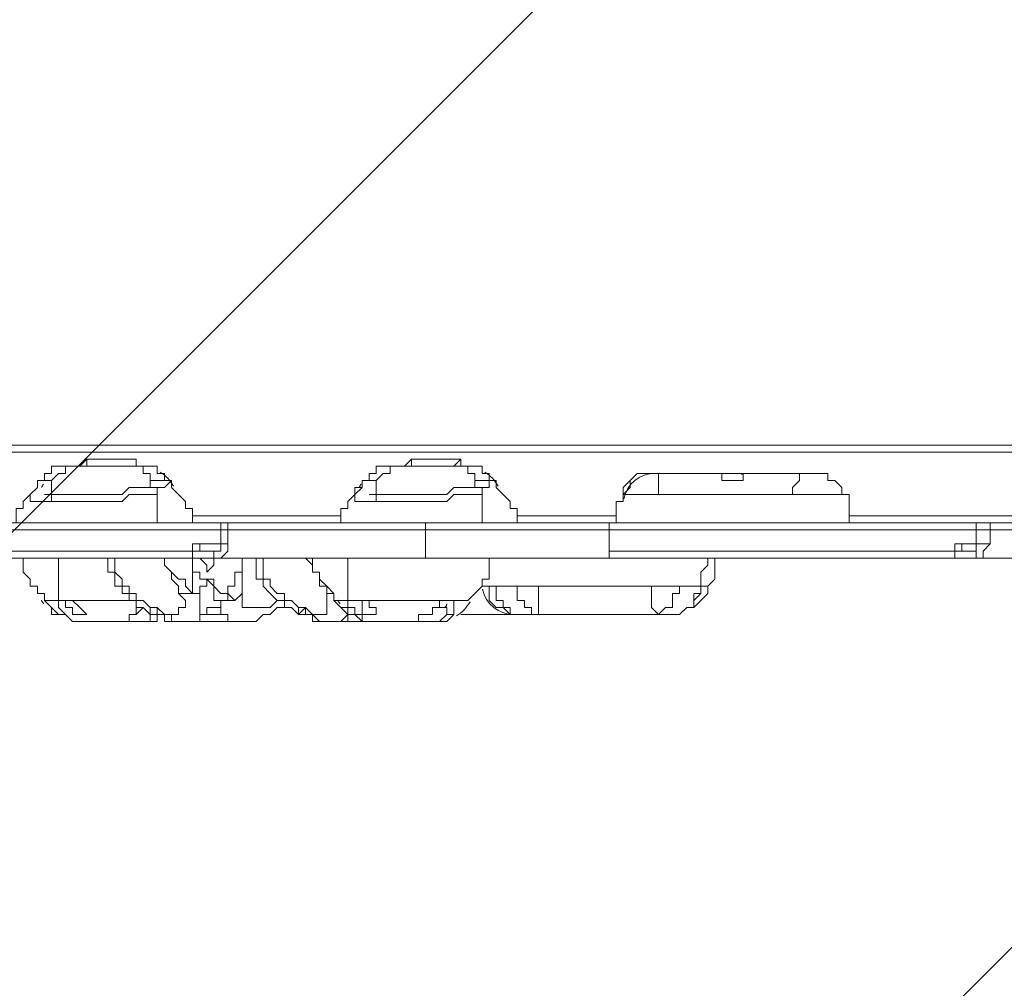
# Model space of a CAD drawing. Units: millimetres. Extents: x 2143 to 10466, y -11314 to -5458.
# Drawn here: x 6565 to 7057, y -8615 to -8131 of the extents above; entities that cross this region are included whole.
import ezdxf

# ---------------------------------------------------------------- set-up
doc = ezdxf.new("R2010")
doc.units = ezdxf.units.MM
doc.header["$MEASUREMENT"] = 0
doc.layers.add('Logos & Title', color=7, linetype='Continuous', lineweight=0)

# ---------------------------------------------------------------- blocks, each defined once
blk = doc.blocks.new('Block_0')
at = {"layer": 'Logos & Title', "color": 253, "lineweight": 9}
for points, knots in [([(3250.84, -9604.11), (3250.84, -9604.11), (6627.64, -6227.31), (6627.64, -6227.31), (6627.64, -6227.31), (5920.53, -6227.31), (5920.53, -6227.31), (5920.53, -6227.31), (3015.26, -9132.58), (3015.26, -9132.58), (3074.18, -9300.5), (3153.53, -9458.77), (3250.84, -9604.11)], [0, 0, 0, 0, 1, 1, 1, 2, 2, 2, 3, 3, 3, 4, 4, 4, 4]), ([(3980.16, -10274.79), (3980.16, -10274.79), (7994.09, -6260.87), (7994.09, -6260.87), (7873.21, -6239.23), (7748.97, -6227.31), (7621.87, -6227.31), (7621.87, -6227.31), (7320.53, -6227.31), (7320.53, -6227.31), (7320.53, -6227.31), (3570.15, -9977.7), (3570.15, -9977.7), (3693.93, -10092.39), (3831.48, -10192.34), (3980.16, -10274.79)], [0, 0, 0, 0, 1, 1, 1, 2, 2, 2, 3, 3, 3, 4, 4, 4, 5, 5, 5, 5]), ([(4996.88, -10537.3), (4996.88, -10537.3), (5117.66, -10537.3), (5117.66, -10537.3), (5117.66, -10537.3), (8952.31, -6702.64), (8952.31, -6702.64), (8820.44, -6594.53), (8675.12, -6502.29), (8519.32, -6428.52), (8519.32, -6428.52), (4475.8, -10472.05), (4475.8, -10472.05), (4642.43, -10514.59), (4817, -10537.3), (4996.88, -10537.3)], [0, 0, 0, 0, 1, 1, 1, 2, 2, 2, 3, 3, 3, 4, 4, 4, 5, 5, 5, 5]), ([(6517.66, -10537.3), (6517.66, -10537.3), (9553.17, -7501.78), (9553.17, -7501.78), (9484.66, -7341.71), (9396.71, -7192.02), (9292.49, -7055.35), (9292.49, -7055.35), (5810.55, -10537.3), (5810.55, -10537.3), (5810.55, -10537.3), (6517.66, -10537.3), (6517.66, -10537.3)], [0, 0, 0, 0, 1, 1, 1, 2, 2, 2, 3, 3, 3, 4, 4, 4, 4])]:
    blk.add_open_spline(points, degree=3, knots=knots, dxfattribs=at)
blk = doc.blocks.new('Block_38')
at = {"layer": 'Logos & Title', "color": 7, "lineweight": 9}
for p, q in [((6383.02, -8347.08), (7286.13, -8347.08)), ((6651.13, -8378.83), (6725.21, -8378.83)), ((6813.41, -8378.83), (6862.8, -8378.83)), ((6979.21, -8378.83), (7257.91, -8378.83))]:
    blk.add_line(p, q, dxfattribs=at)
blk = doc.blocks.new('Block_57')
at = {"layer": 'Logos & Title', "color": 7, "lineweight": 9}
for p, q in [((6495.91, -8428.22), (6495.91, -8428.22)), ((6764.02, -8431.75), (6746.38, -8431.75)), ((6767.55, -8431.75), (6764.02, -8431.75)), ((6771.07, -8431.75), (6767.55, -8431.75))]:
    blk.add_line(p, q, dxfattribs=at)
for points in [[(6404.18, -8400), (6404.18, -8403.52), (6404.18, -8407.05), (6407.71, -8407.05), (6407.71, -8410.58), (6407.71, -8414.11)], [(6524.13, -8400), (6524.13, -8403.52), (6520.6, -8407.05), (6520.6, -8410.58), (6520.6, -8414.11)], [(6520.6, -8414.11), (6520.6, -8414.11), (6520.6, -8417.63), (6517.08, -8417.63), (6517.08, -8421.16), (6513.55, -8421.16), (6513.55, -8424.69), (6510.02, -8424.69), (6506.49, -8424.69), (6506.49, -8428.22), (6502.96, -8428.22)], [(6742.85, -8424.69), (6742.85, -8424.69), (6742.85, -8428.22), (6739.33, -8428.22), (6735.8, -8428.22), (6735.8, -8424.69), (6735.8, -8421.16), (6739.33, -8421.16), (6739.33, -8424.69), (6742.85, -8424.69)], [(6764.02, -8428.22), (6767.55, -8428.22), (6771.07, -8428.22), (6771.07, -8424.69), (6774.6, -8424.69)], [(6778.13, -8424.69), (6778.13, -8424.69), (6778.13, -8428.22)], [(6488.85, -8428.22), (6488.85, -8428.22), (6492.38, -8428.22), (6495.91, -8428.22)], [(6764.02, -8431.75), (6764.02, -8431.75), (6764.02, -8428.22)], [(6778.13, -8428.22), (6778.13, -8428.22), (6774.6, -8431.75), (6771.08, -8431.75), (6767.55, -8431.75)]]:
    blk.add_lwpolyline(points, dxfattribs=at)
blk.add_open_spline([(6408.03, -8415.51), (6409.54, -8422.91), (6416.06, -8428.21), (6423.58, -8428.22)], degree=3, dxfattribs=at)
blk = doc.blocks.new('Block_58')
at = {"layer": 'Logos & Title', "color": 7, "lineweight": 9}
for points in [[(6735.8, -8431.75), (6735.8, -8431.75), (6735.8, -8428.22), (6732.27, -8428.22), (6728.74, -8428.22), (6728.74, -8424.69), (6725.21, -8424.69), (6721.69, -8421.16)], [(6788.71, -8421.16), (6788.71, -8421.16), (6785.19, -8421.16), (6781.66, -8421.16), (6778.13, -8421.16), (6774.6, -8421.16), (6771.07, -8421.16), (6767.55, -8421.16), (6764.02, -8421.16), (6760.49, -8421.16), (6756.96, -8421.16), (6753.44, -8421.16), (6749.91, -8421.16), (6746.38, -8421.16), (6742.85, -8421.16), (6739.33, -8421.16), (6735.8, -8421.16), (6732.27, -8421.16), (6728.74, -8421.16), (6728.74, -8424.69), (6732.27, -8424.69), (6732.27, -8428.22), (6735.8, -8428.22), (6735.8, -8431.75), (6739.33, -8431.75), (6742.85, -8431.75), (6746.38, -8431.75)], [(6778.13, -8428.22), (6778.13, -8428.22), (6781.66, -8428.22), (6781.66, -8424.69), (6781.66, -8421.16), (6778.13, -8421.16), (6774.6, -8421.16), (6774.6, -8424.69), (6771.08, -8424.69), (6771.08, -8428.22), (6767.55, -8428.22), (6764.02, -8428.22)], [(6781.66, -8428.22), (6781.66, -8428.22), (6778.13, -8431.75), (6774.6, -8431.75), (6771.07, -8431.75)]]:
    blk.add_lwpolyline(points, dxfattribs=at)
blk = doc.blocks.new('Block_59')
at = {"layer": 'Logos & Title', "color": 7, "lineweight": 9}
blk.add_line((6778.13, -8424.69), (6774.6, -8424.69), dxfattribs=at)
for points in [[(6721.68, -8421.16), (6721.68, -8417.63), (6718.16, -8414.11), (6714.63, -8410.58), (6714.63, -8407.05), (6711.1, -8407.05), (6711.1, -8403.52), (6711.1, -8400)], [(6799.3, -8400), (6799.3, -8403.52), (6799.3, -8407.05), (6799.3, -8410.58), (6795.77, -8410.58), (6795.77, -8414.11), (6792.24, -8417.64), (6788.71, -8421.16)], [(6721.68, -8421.16), (6725.21, -8424.69), (6728.74, -8428.22), (6732.27, -8428.22), (6735.8, -8431.75), (6739.32, -8431.75), (6742.85, -8431.75), (6746.38, -8431.75)], [(6774.6, -8424.69), (6774.6, -8424.69), (6778.13, -8424.69)], [(6771.07, -8431.75), (6771.07, -8431.75), (6774.6, -8431.75), (6778.13, -8431.75), (6781.66, -8428.22)]]:
    blk.add_lwpolyline(points, dxfattribs=at)
for points in [[(6723.76, -8421.08), (6724.08, -8421.71), (6724.41, -8422.29), (6724.8, -8422.89)], [(6782.98, -8428.88), (6785.81, -8427.15), (6788.16, -8424.71), (6789.78, -8421.82)]]:
    blk.add_open_spline(points, degree=3, dxfattribs=at)
blk = doc.blocks.new('Block_60')
at = {"layer": 'Logos & Title', "color": 7, "lineweight": 9}
for p, q in [((6778.13, -8424.69), (6778.13, -8424.69)), ((6732.27, -8428.22), (6732.27, -8428.22))]:
    blk.add_line(p, q, dxfattribs=at)
for points in [[(6711.1, -8428.22), (6711.1, -8428.22), (6711.1, -8431.75), (6714.63, -8431.75), (6711.1, -8431.75), (6711.1, -8428.22), (6707.57, -8428.22), (6704.05, -8428.22), (6707.57, -8424.69)], [(6735.8, -8431.75), (6732.27, -8431.75), (6728.74, -8431.75), (6725.21, -8431.75), (6728.74, -8431.75), (6728.74, -8428.22)], [(6742.85, -8431.75), (6742.85, -8431.75), (6739.33, -8431.75), (6735.8, -8431.75)]]:
    blk.add_lwpolyline(points, dxfattribs=at)
blk.add_open_spline([(6776.37, -8424.69), (6777.36, -8424.69), (6778.13, -8423.91), (6778.13, -8422.92)], degree=3, dxfattribs=at)
blk = doc.blocks.new('Block_61')
at = {"layer": 'Logos & Title', "color": 7, "lineweight": 9}
for points in [[(6725.21, -8431.75), (6725.21, -8431.75), (6728.74, -8431.75), (6732.27, -8431.75)], [(6739.32, -8431.75), (6739.32, -8431.75), (6742.85, -8431.75)]]:
    blk.add_lwpolyline(points, dxfattribs=at)
blk = doc.blocks.new('Block_62')
at = {"layer": 'Logos & Title', "color": 7, "lineweight": 9}
blk.add_line((6742.85, -8431.75), (6742.85, -8431.75), dxfattribs=at)
blk.add_lwpolyline([(6739.32, -8431.75), (6735.8, -8431.75), (6732.27, -8431.75)], dxfattribs=at)
blk = doc.blocks.new('Block_63')
at = {"layer": 'Logos & Title', "color": 7, "lineweight": 9}
for points in [[(6707.57, -8428.22), (6707.57, -8428.22), (6704.05, -8428.22), (6704.05, -8424.69), (6707.57, -8424.69), (6704.05, -8424.69)], [(6714.63, -8431.75), (6714.63, -8431.75), (6711.1, -8428.22), (6707.58, -8428.22), (6707.58, -8424.69)]]:
    blk.add_lwpolyline(points, dxfattribs=at)
blk = doc.blocks.new('Block_64')
at = {"layer": 'Logos & Title', "color": 7, "lineweight": 9}
for points in [[(6711.1, -8428.22), (6711.1, -8428.22), (6707.57, -8428.22), (6707.57, -8424.69)], [(6714.63, -8431.75), (6714.63, -8431.75), (6711.1, -8431.75), (6711.1, -8428.22), (6707.58, -8428.22)]]:
    blk.add_lwpolyline(points, dxfattribs=at)
blk = doc.blocks.new('Block_65')
at = {"layer": 'Logos & Title', "color": 7, "lineweight": 9}
for p, q in [((6728.74, -8421.16), (6728.74, -8421.16)), ((6728.74, -8428.22), (6728.74, -8428.22)), ((6721.68, -8431.75), (6725.21, -8431.75))]:
    blk.add_line(p, q, dxfattribs=at)
for points in [[(6704.05, -8424.69), (6704.05, -8424.69), (6700.52, -8421.16), (6696.99, -8421.16), (6696.99, -8417.63), (6693.46, -8417.63), (6689.94, -8414.11), (6689.94, -8410.58), (6686.41, -8410.58), (6686.41, -8407.05), (6686.41, -8403.52), (6686.41, -8400)], [(6718.16, -8417.64), (6718.16, -8421.16), (6718.16, -8424.69), (6718.16, -8428.22), (6714.63, -8428.22), (6711.1, -8428.22), (6707.57, -8424.69)]]:
    blk.add_lwpolyline(points, dxfattribs=at)
blk = doc.blocks.new('Block_66')
at = {"layer": 'Logos & Title', "color": 7, "lineweight": 9}
for points in [[(6707.57, -8428.22), (6704.05, -8428.22), (6700.52, -8424.69), (6696.99, -8424.69), (6696.99, -8421.16), (6693.47, -8421.16), (6689.94, -8417.63), (6686.41, -8414.11), (6686.41, -8410.58), (6682.88, -8410.58), (6682.88, -8407.05), (6682.88, -8403.52), (6682.88, -8400)], [(6721.68, -8431.75), (6721.68, -8431.75), (6718.16, -8431.75), (6714.63, -8431.75)]]:
    blk.add_lwpolyline(points, dxfattribs=at)
blk = doc.blocks.new('Block_67')
at = {"layer": 'Logos & Title', "color": 7, "lineweight": 9}
for points in [[(6711.1, -8403.52), (6711.1, -8403.52), (6707.57, -8400), (6711.1, -8403.52), (6711.1, -8407.05), (6714.63, -8407.05)], [(6714.63, -8410.58), (6714.63, -8414.11), (6718.16, -8414.11), (6718.16, -8417.63)], [(6721.68, -8417.64), (6718.16, -8417.64), (6721.68, -8417.64)], [(6742.85, -8431.75), (6742.85, -8431.75), (6746.38, -8431.75)]]:
    blk.add_lwpolyline(points, dxfattribs=at)
blk = doc.blocks.new('Block_68')
at = {"layer": 'Logos & Title', "color": 7, "lineweight": 9}
for p, q in [((6721.68, -8431.75), (6732.27, -8431.75)), ((6739.32, -8431.75), (6746.38, -8431.75))]:
    blk.add_line(p, q, dxfattribs=at)
blk.add_lwpolyline([(6753.44, -8431.75), (6749.91, -8431.75), (6746.38, -8431.75)], dxfattribs=at)
blk = doc.blocks.new('Block_82')
at = {"layer": 'Logos & Title', "color": 7, "lineweight": 9}
for p, q in [((7169.71, -8424.69), (7169.71, -8421.16)), ((7183.82, -8424.69), (7183.82, -8421.16)), ((6887.49, -8428.22), (6876.91, -8428.22)), ((6887.49, -8428.22), (6887.49, -8428.22))]:
    blk.add_line(p, q, dxfattribs=at)
for points in [[(7169.71, -8422.93), (7169.71, -8423.91), (7170.49, -8424.69), (7171.48, -8424.69)], [(7182.06, -8424.69), (7183.05, -8424.69), (7183.83, -8423.91), (7183.83, -8422.92)]]:
    blk.add_open_spline(points, degree=3, dxfattribs=at)
blk = doc.blocks.new('Block_83')
at = {"layer": 'Logos & Title', "color": 7, "lineweight": 9}
for q in [(6876.91, -8428.22), (6891.02, -8428.22)]:
    blk.add_line((6887.49, -8428.22), q, dxfattribs=at)
blk.add_lwpolyline([(6876.91, -8428.22), (6823.99, -8428.22), (6813.41, -8428.22)], dxfattribs=at)
blk = doc.blocks.new('Block_84')
at = {"layer": 'Logos & Title', "color": 7, "lineweight": 9}
blk.add_line((6883.96, -8428.22), (6883.96, -8428.22), dxfattribs=at)
for points in [[(6880.43, -8414.11), (6880.43, -8414.11), (6883.96, -8414.11), (6887.49, -8414.11), (6891.02, -8414.11), (6894.55, -8414.11), (6894.55, -8417.63), (6891.02, -8417.63), (6891.02, -8421.16), (6891.02, -8424.69), (6887.49, -8424.69), (6883.96, -8428.22), (6880.43, -8424.69), (6880.43, -8421.16), (6880.43, -8417.63), (6880.43, -8414.11), (6876.91, -8414.11), (6873.38, -8414.11), (6869.85, -8414.11), (6866.32, -8414.11), (6862.8, -8414.11), (6859.27, -8414.11), (6855.74, -8414.11), (6852.21, -8414.11), (6848.69, -8414.11), (6845.16, -8414.11), (6841.63, -8414.11), (6838.1, -8414.11), (6834.57, -8414.11), (6831.05, -8414.11), (6827.52, -8414.11), (6823.99, -8414.11), (6823.99, -8417.63), (6823.99, -8421.16), (6823.99, -8424.69), (6823.99, -8428.22), (6820.46, -8428.22), (6820.46, -8424.69), (6816.94, -8424.69), (6816.94, -8421.16), (6813.41, -8421.16), (6813.41, -8417.63), (6813.41, -8414.11), (6809.88, -8414.11), (6806.35, -8414.11), (6802.83, -8414.11), (6802.83, -8417.63), (6802.83, -8421.16), (6806.35, -8421.16), (6806.35, -8424.69), (6809.88, -8424.69), (6809.88, -8428.22), (6813.41, -8428.22), (6809.88, -8428.22), (6806.35, -8424.69), (6802.83, -8424.69), (6799.3, -8421.16), (6799.3, -8417.63), (6799.3, -8414.11), (6795.77, -8414.11)], [(6883.96, -8428.22), (6883.96, -8428.22), (6880.44, -8428.22), (6876.91, -8428.22)]]:
    blk.add_lwpolyline(points, dxfattribs=at)
blk = doc.blocks.new('Block_85')
at = {"layer": 'Logos & Title', "color": 7, "lineweight": 9}
for p, q in [((6802.83, -8414.11), (6799.3, -8414.11)), ((6908.66, -8414.11), (6905.13, -8414.11))]:
    blk.add_line(p, q, dxfattribs=at)
for points in [[(6908.66, -8400), (6908.66, -8403.52), (6905.13, -8407.05), (6905.13, -8410.58), (6905.13, -8414.11)], [(6823.99, -8414.11), (6820.46, -8414.11), (6816.94, -8414.11), (6813.41, -8414.11)], [(6905.13, -8414.11), (6905.13, -8414.11), (6905.13, -8417.63), (6901.6, -8421.16), (6901.6, -8424.69), (6898.08, -8424.69), (6894.55, -8428.22), (6891.02, -8428.22), (6894.55, -8428.22), (6898.08, -8424.69), (6901.6, -8424.69), (6901.6, -8421.16), (6901.6, -8417.63), (6905.13, -8417.63), (6905.13, -8414.11), (6901.6, -8414.11), (6898.08, -8414.11), (6894.55, -8414.11)]]:
    blk.add_lwpolyline(points, dxfattribs=at)
blk = doc.blocks.new('Block_86')
at = {"layer": 'Logos & Title', "color": 7, "lineweight": 9}
for p, q in [((6795.77, -8410.58), (6795.77, -8414.11)), ((6883.96, -8428.22), (6883.96, -8428.22))]:
    blk.add_line(p, q, dxfattribs=at)
for points in [[(6912.19, -8400), (6912.19, -8403.52), (6912.19, -8407.05), (6912.19, -8410.58), (6908.66, -8414.11)], [(6908.66, -8414.11), (6908.66, -8414.11), (6908.66, -8417.63), (6905.13, -8421.16), (6901.6, -8424.69), (6898.08, -8424.69), (6894.55, -8428.22), (6891.02, -8428.22)], [(6876.91, -8428.22), (6876.91, -8428.22), (6880.44, -8428.22), (6883.96, -8428.22), (6887.49, -8428.22)]]:
    blk.add_lwpolyline(points, dxfattribs=at)
blk.add_open_spline([(6796.09, -8415.51), (6797.6, -8422.91), (6804.11, -8428.21), (6811.64, -8428.22)], degree=3, dxfattribs=at)
blk = doc.blocks.new('Block_89')
at = {"layer": 'Logos & Title', "color": 7, "lineweight": 9}
for points in [[(6637.02, -8428.22), (6640.55, -8428.22), (6640.55, -8431.75), (6637.02, -8431.75), (6637.02, -8428.22), (6633.49, -8428.22), (6633.49, -8424.69)], [(6668.77, -8428.22), (6668.77, -8428.22), (6665.24, -8428.22), (6665.24, -8424.69)], [(6661.71, -8431.75), (6661.71, -8431.75), (6658.19, -8431.75), (6654.66, -8431.75), (6654.66, -8428.22), (6658.19, -8428.22)], [(6665.24, -8428.22), (6665.24, -8428.22), (6668.77, -8428.22), (6668.77, -8431.75), (6665.24, -8431.75), (6661.71, -8431.75)]]:
    blk.add_lwpolyline(points, dxfattribs=at)
blk = doc.blocks.new('Block_90')
at = {"layer": 'Logos & Title', "color": 7, "lineweight": 9}
for points in [[(6654.66, -8431.75), (6654.66, -8431.75), (6658.19, -8431.75)], [(6665.24, -8431.75), (6665.24, -8431.75), (6668.77, -8431.75)]]:
    blk.add_lwpolyline(points, dxfattribs=at)
blk = doc.blocks.new('Block_91')
at = {"layer": 'Logos & Title', "color": 7, "lineweight": 9}
blk.add_line((6668.77, -8431.75), (6668.77, -8431.75), dxfattribs=at)
for points in [[(6658.19, -8428.22), (6658.19, -8428.22), (6661.71, -8428.22), (6665.24, -8428.22)], [(6665.24, -8431.75), (6665.24, -8431.75), (6661.71, -8431.75), (6658.19, -8431.75)]]:
    blk.add_lwpolyline(points, dxfattribs=at)
blk = doc.blocks.new('Block_92')
at = {"layer": 'Logos & Title', "color": 7, "lineweight": 9}
for points in [[(6637.02, -8428.22), (6637.02, -8428.22), (6633.49, -8424.69)], [(6640.55, -8431.75), (6640.55, -8431.75), (6637.02, -8431.75), (6637.02, -8428.22), (6633.49, -8428.22)]]:
    blk.add_lwpolyline(points, dxfattribs=at)
blk = doc.blocks.new('Block_93')
at = {"layer": 'Logos & Title', "color": 7, "lineweight": 9}
for points in [[(6633.49, -8424.69), (6629.96, -8424.69), (6626.44, -8421.16), (6622.91, -8421.16), (6622.91, -8417.63), (6619.38, -8417.63), (6619.38, -8414.11), (6615.85, -8414.11), (6615.85, -8410.58), (6612.32, -8407.05), (6612.32, -8403.52), (6612.32, -8400)], [(6644.08, -8417.64), (6647.6, -8421.16), (6647.6, -8424.69), (6644.08, -8424.69), (6644.08, -8428.22), (6640.55, -8428.22), (6637.02, -8428.22), (6633.49, -8424.69)], [(6654.66, -8428.22), (6654.66, -8428.22), (6654.66, -8424.69), (6654.66, -8421.16), (6654.66, -8417.63)], [(6651.13, -8431.75), (6651.13, -8431.75), (6654.66, -8431.75)]]:
    blk.add_lwpolyline(points, dxfattribs=at)
blk = doc.blocks.new('Block_94')
at = {"layer": 'Logos & Title', "color": 7, "lineweight": 9}
for points in [[(6633.49, -8428.22), (6629.96, -8428.22), (6626.44, -8424.69), (6622.91, -8424.69), (6622.91, -8421.16), (6619.38, -8421.16), (6619.38, -8417.63), (6615.85, -8417.63), (6615.85, -8414.11), (6612.32, -8414.11), (6612.32, -8410.58), (6612.32, -8407.05), (6608.8, -8407.05), (6608.8, -8403.52), (6608.8, -8400)], [(6651.13, -8431.75), (6647.6, -8431.75), (6644.08, -8431.75), (6640.55, -8431.75)]]:
    blk.add_lwpolyline(points, dxfattribs=at)
blk = doc.blocks.new('Block_95')
at = {"layer": 'Logos & Title', "color": 7, "lineweight": 9}
for points in [[(6675.82, -8417.64), (6675.82, -8417.64), (6675.82, -8414.11), (6675.82, -8410.58), (6675.82, -8407.05), (6675.82, -8403.52), (6675.82, -8400), (6675.82, -8403.52), (6675.82, -8407.05), (6672.3, -8407.05), (6672.3, -8410.58), (6672.3, -8414.11), (6668.77, -8414.11), (6668.77, -8417.64), (6668.77, -8421.16), (6665.24, -8421.16), (6665.24, -8424.69)], [(6644.08, -8417.64), (6647.6, -8417.64), (6651.13, -8417.64), (6654.66, -8417.64), (6654.66, -8414.11), (6658.19, -8414.11), (6658.19, -8410.58), (6661.71, -8414.11), (6661.71, -8417.64), (6661.71, -8421.16), (6665.24, -8421.16), (6665.24, -8424.69), (6665.24, -8421.16), (6668.77, -8421.16), (6672.3, -8421.16), (6675.83, -8417.64), (6672.3, -8421.16), (6668.77, -8417.64)], [(6668.77, -8417.64), (6668.77, -8417.64), (6665.24, -8417.64), (6661.71, -8414.11), (6661.71, -8410.58), (6658.19, -8410.58), (6654.66, -8410.58)]]:
    blk.add_lwpolyline(points, dxfattribs=at)
blk = doc.blocks.new('Block_96')
at = {"layer": 'Logos & Title', "color": 7, "lineweight": 9}
for p, q in [((6665.24, -8424.69), (6665.24, -8424.69)), ((6668.77, -8431.75), (6672.3, -8431.75))]:
    blk.add_line(p, q, dxfattribs=at)
for points in [[(6644.08, -8417.64), (6647.6, -8417.64), (6651.13, -8417.64), (6647.6, -8414.11), (6647.6, -8410.58), (6644.08, -8410.58), (6640.55, -8407.05), (6637.02, -8403.52), (6637.02, -8400), (6637.02, -8403.52), (6640.55, -8407.05), (6640.55, -8410.58), (6644.08, -8414.11), (6644.08, -8417.64)], [(6693.46, -8421.16), (6689.94, -8424.69), (6686.41, -8424.69), (6682.88, -8424.69), (6679.35, -8424.69), (6675.82, -8424.69), (6675.82, -8421.16), (6675.82, -8417.63)]]:
    blk.add_lwpolyline(points, dxfattribs=at)
blk = doc.blocks.new('Block_97')
at = {"layer": 'Logos & Title', "color": 7, "lineweight": 9}
for p, q in [((6651.13, -8431.75), (6658.19, -8431.75)), ((6665.24, -8431.75), (6672.3, -8431.75))]:
    blk.add_line(p, q, dxfattribs=at)
for points in [[(6651.13, -8400), (6651.13, -8403.52), (6651.13, -8407.05)], [(6654.66, -8400), (6658.19, -8403.52), (6658.19, -8407.05), (6661.71, -8403.52), (6661.71, -8400)], [(6696.99, -8424.69), (6693.47, -8424.69), (6689.94, -8428.22), (6686.41, -8428.22), (6682.88, -8431.75), (6679.35, -8431.75), (6675.83, -8431.75), (6672.3, -8431.75)]]:
    blk.add_lwpolyline(points, dxfattribs=at)
blk = doc.blocks.new('Block_109')
at = {"layer": 'Logos & Title', "color": 7, "lineweight": 9}
for p, q in [((7236.74, -8400), (7236.74, -8410.58)), ((7250.85, -8400), (7250.85, -8403.52)), ((7236.74, -8410.58), (7236.74, -8410.58)), ((6813.41, -8428.22), (6785.19, -8428.22))]:
    blk.add_line(p, q, dxfattribs=at)
blk = doc.blocks.new('Block_110')
at = {"layer": 'Logos & Title', "color": 7, "lineweight": 9}
for p, q in [((6633.49, -8428.22), (6633.49, -8428.22)), ((6615.85, -8431.75), (6601.74, -8431.75)), ((6622.91, -8431.75), (6615.85, -8431.75)), ((6626.44, -8431.75), (6622.91, -8431.75))]:
    blk.add_line(p, q, dxfattribs=at)
for points in [[(6594.69, -8424.69), (6594.69, -8424.69), (6598.21, -8428.22), (6594.69, -8428.22), (6591.16, -8428.22), (6591.16, -8424.69), (6587.63, -8424.69), (6587.63, -8421.16), (6591.16, -8421.16), (6594.69, -8424.69)], [(6619.38, -8428.22), (6619.38, -8428.22), (6622.91, -8428.22), (6626.44, -8424.69)], [(6615.85, -8431.75), (6615.85, -8431.75), (6619.38, -8431.75), (6619.38, -8428.22)], [(6633.49, -8428.22), (6629.96, -8428.22), (6629.96, -8431.75), (6626.44, -8431.75), (6622.91, -8431.75)]]:
    blk.add_lwpolyline(points, dxfattribs=at)
blk = doc.blocks.new('Block_111')
at = {"layer": 'Logos & Title', "color": 7, "lineweight": 9}
blk.add_line((6633.49, -8428.22), (6633.49, -8428.22), dxfattribs=at)
for points in [[(6591.16, -8431.75), (6591.16, -8431.75), (6587.63, -8428.22), (6584.1, -8428.22), (6580.58, -8424.69), (6577.05, -8421.16)], [(6619.38, -8421.16), (6615.85, -8421.16), (6612.33, -8421.16), (6608.8, -8421.16), (6605.27, -8421.16), (6601.74, -8421.16), (6598.21, -8421.16), (6594.69, -8421.16), (6591.16, -8421.16), (6587.63, -8421.16), (6584.1, -8421.16), (6584.1, -8424.69), (6587.63, -8428.22), (6591.16, -8431.75), (6594.69, -8431.75), (6598.21, -8431.75), (6601.74, -8431.75)], [(6626.44, -8424.69), (6626.44, -8424.69), (6622.91, -8424.69), (6622.91, -8428.22), (6619.38, -8428.22)], [(6633.49, -8428.22), (6633.49, -8431.75), (6629.96, -8431.75), (6626.44, -8431.75)]]:
    blk.add_lwpolyline(points, dxfattribs=at)
blk = doc.blocks.new('Block_112')
at = {"layer": 'Logos & Title', "color": 7, "lineweight": 9}
for points in [[(6577.05, -8421.16), (6577.05, -8417.63), (6573.52, -8417.63), (6573.52, -8414.11), (6569.99, -8414.11), (6569.99, -8410.58), (6566.46, -8407.05), (6566.46, -8403.52), (6566.46, -8400)], [(6577.05, -8421.16), (6580.58, -8424.69), (6580.58, -8428.22), (6584.1, -8428.22), (6587.63, -8428.22), (6591.16, -8431.75), (6594.69, -8431.75), (6598.21, -8431.75), (6601.74, -8431.75)], [(6626.44, -8431.75), (6626.44, -8431.75), (6629.97, -8431.75), (6633.49, -8431.75), (6633.49, -8428.22)]]:
    blk.add_lwpolyline(points, dxfattribs=at)
blk.add_open_spline([(6575.6, -8421.08), (6575.92, -8421.71), (6576.25, -8422.29), (6576.63, -8422.89)], degree=3, dxfattribs=at)
blk = doc.blocks.new('Block_125')
at = {"layer": 'Logos & Title', "color": 7, "lineweight": 9}
blk.add_line((6785.19, -8350.61), (6760.49, -8350.61), dxfattribs=at)
blk.add_open_spline([(6481.32, -8358.22), (6480.98, -8357.86), (6480.52, -8357.67), (6480.02, -8357.65)], degree=3, dxfattribs=at)
blk = doc.blocks.new('Block_126')
at = {"layer": 'Logos & Title', "color": 7, "lineweight": 9}
for p, q in [((6781.66, -8354.13), (6760.49, -8354.13)), ((6735.8, -8361.19), (6735.8, -8364.72)), ((6735.8, -8364.72), (6735.8, -8364.72))]:
    blk.add_line(p, q, dxfattribs=at)
for points in [[(6742.85, -8361.19), (6742.85, -8361.19), (6746.38, -8357.66), (6749.91, -8357.66), (6749.91, -8354.13), (6753.44, -8354.13), (6756.96, -8354.13), (6760.49, -8354.13), (6760.49, -8350.61)], [(6781.66, -8354.13), (6781.66, -8354.13), (6785.19, -8350.61)], [(6753.44, -8354.13), (6753.44, -8354.13), (6749.91, -8354.13)], [(6781.66, -8354.13), (6781.66, -8354.13), (6785.19, -8354.13), (6788.71, -8354.13), (6788.71, -8357.66), (6792.24, -8357.66), (6792.24, -8361.19), (6795.77, -8361.19), (6799.3, -8361.19), (6799.3, -8364.72), (6795.77, -8364.72)], [(6802.83, -8361.19), (6802.83, -8361.19), (6799.3, -8361.19), (6799.3, -8357.66), (6795.77, -8357.66), (6795.77, -8354.13)], [(6739.32, -8368.25), (6739.32, -8368.25), (6742.85, -8368.25), (6742.85, -8364.72), (6742.85, -8361.19), (6739.32, -8361.19), (6735.8, -8361.19), (6735.8, -8364.72), (6732.27, -8368.25), (6732.27, -8371.77), (6735.8, -8371.77), (6739.32, -8371.77), (6742.85, -8371.77), (6746.38, -8371.77), (6749.91, -8371.77), (6753.44, -8371.77), (6756.96, -8371.77), (6760.49, -8371.77), (6764.02, -8371.77), (6767.55, -8371.77), (6771.07, -8371.77), (6774.6, -8371.77), (6778.13, -8371.77), (6781.66, -8368.25), (6785.19, -8368.25), (6788.71, -8368.25), (6792.24, -8368.25), (6795.77, -8368.25), (6795.77, -8364.72), (6792.24, -8364.72)], [(6792.24, -8361.19), (6792.24, -8361.19), (6792.24, -8364.72)], [(6795.77, -8364.72), (6795.77, -8368.25), (6795.77, -8371.77), (6795.77, -8375.3), (6795.77, -8378.83), (6795.77, -8382.36)]]:
    blk.add_lwpolyline(points, dxfattribs=at)
blk = doc.blocks.new('Block_127')
at = {"layer": 'Logos & Title', "color": 7, "lineweight": 9}
blk.add_line((6792.24, -8364.72), (6792.24, -8364.72), dxfattribs=at)
for points in [[(6735.8, -8361.19), (6739.33, -8361.19), (6739.33, -8357.66), (6742.85, -8357.66), (6742.85, -8354.13), (6746.38, -8354.13), (6749.91, -8354.13), (6753.44, -8354.13), (6756.96, -8354.13), (6760.49, -8350.61)], [(6785.19, -8350.61), (6785.19, -8354.13), (6788.72, -8354.13), (6792.24, -8354.13), (6795.77, -8354.13)], [(6802.83, -8361.19), (6802.83, -8364.72), (6806.35, -8368.25), (6809.88, -8371.77), (6809.88, -8375.3), (6813.41, -8375.3), (6813.41, -8378.83), (6813.41, -8382.36)], [(6725.21, -8382.36), (6725.21, -8382.36), (6725.21, -8378.83), (6725.21, -8375.3), (6728.74, -8375.3), (6728.74, -8371.77), (6732.27, -8368.25), (6732.27, -8364.72), (6735.8, -8364.72)], [(6792.24, -8364.72), (6788.71, -8364.72), (6785.19, -8364.72), (6781.66, -8364.72), (6778.13, -8368.25), (6774.6, -8368.25), (6771.07, -8368.25), (6767.55, -8368.25), (6764.02, -8368.25), (6760.49, -8368.25), (6756.96, -8368.25), (6753.44, -8368.25), (6749.91, -8368.25), (6746.38, -8368.25), (6742.85, -8368.25), (6742.85, -8371.77), (6742.85, -8368.25), (6739.32, -8368.25)]]:
    blk.add_lwpolyline(points, dxfattribs=at)
for points in [[(6803.89, -8364.08), (6802.27, -8361.18), (6799.94, -8358.73), (6797.11, -8357)], [(6735.38, -8363), (6734.99, -8363.6), (6734.66, -8364.18), (6734.33, -8364.81)]]:
    blk.add_open_spline(points, degree=3, dxfattribs=at)
blk = doc.blocks.new('Block_135')
at = {"layer": 'Logos & Title', "color": 7, "lineweight": 9}
for points in [[(6880.43, -8357.66), (6880.43, -8357.66), (6912.19, -8357.66)], [(6926.3, -8357.66), (6929.83, -8357.66), (6926.3, -8357.66), (6926.3, -8361.19), (6922.77, -8361.19), (6919.24, -8361.19), (6915.71, -8361.19), (6915.71, -8357.66), (6912.19, -8357.66)], [(6958.05, -8357.66), (6926.3, -8357.66), (6912.19, -8357.66)]]:
    blk.add_lwpolyline(points, dxfattribs=at)
blk = doc.blocks.new('Block_136')
at = {"layer": 'Logos & Title', "color": 7, "lineweight": 9}
blk.add_line((6866.32, -8368.25), (6866.32, -8368.25), dxfattribs=at)
blk.add_lwpolyline([(6880.43, -8357.66), (6880.43, -8357.66), (6883.96, -8357.66), (6883.96, -8361.19), (6883.96, -8364.72), (6883.96, -8368.25), (6887.49, -8368.25), (6891.02, -8368.25), (6894.55, -8368.25), (6898.07, -8368.25), (6905.13, -8368.25), (6908.66, -8368.25), (6912.19, -8368.25), (6919.24, -8368.25), (6922.77, -8368.25), (6926.3, -8368.25), (6929.82, -8368.25), (6933.35, -8368.25), (6936.88, -8368.25), (6940.41, -8368.25), (6943.94, -8368.25), (6947.46, -8368.25), (6950.99, -8368.25), (6950.99, -8364.72), (6954.52, -8361.19), (6954.52, -8357.66), (6958.05, -8357.66)], dxfattribs=at)
blk = doc.blocks.new('Block_137')
at = {"layer": 'Logos & Title', "color": 7, "lineweight": 9}
for points in [[(6866.32, -8368.25), (6866.32, -8368.25), (6869.85, -8364.72), (6869.85, -8361.19), (6873.38, -8357.66), (6876.91, -8357.66), (6880.44, -8357.66)], [(6866.32, -8368.25), (6866.32, -8368.25), (6869.85, -8368.25), (6873.38, -8368.25), (6876.91, -8368.25), (6880.44, -8368.25), (6883.96, -8368.25)], [(6950.99, -8368.25), (6950.99, -8368.25), (6954.52, -8368.25), (6958.05, -8368.25), (6961.58, -8368.25), (6965.1, -8368.25), (6968.63, -8368.25), (6972.16, -8368.25), (6975.69, -8368.25), (6979.21, -8368.25)]]:
    blk.add_lwpolyline(points, dxfattribs=at)
blk = doc.blocks.new('Block_138')
at = {"layer": 'Logos & Title', "color": 7, "lineweight": 9}
blk.add_line((6926.3, -8357.66), (6915.71, -8357.66), dxfattribs=at)
for points in [[(6958.05, -8357.66), (6958.05, -8357.66), (6961.58, -8357.66), (6965.1, -8357.66), (6968.63, -8357.66), (6968.63, -8361.19), (6972.16, -8361.19), (6975.69, -8364.72), (6975.69, -8368.25), (6979.21, -8368.25)], [(6862.8, -8382.36), (6862.8, -8382.36), (6862.8, -8378.83), (6862.8, -8375.3), (6862.8, -8371.77), (6866.32, -8371.77), (6866.32, -8368.25)], [(6862.8, -8382.36), (6862.8, -8382.36), (6862.8, -8378.83), (6862.8, -8375.3), (6862.8, -8371.77), (6866.32, -8371.77), (6866.32, -8368.25)], [(6979.21, -8382.36), (6979.21, -8382.36), (6979.21, -8378.83), (6979.21, -8375.3), (6979.21, -8371.77), (6979.21, -8368.25)]]:
    blk.add_lwpolyline(points, dxfattribs=at)
blk.add_open_spline([(6882.2, -8357.66), (6874.65, -8357.66), (6868.16, -8362.99), (6866.64, -8370.36)], degree=3, dxfattribs=at)
blk = doc.blocks.new('Block_139')
at = {"layer": 'Logos & Title', "color": 7, "lineweight": 9}
blk.add_line((6622.91, -8350.61), (6598.21, -8350.61), dxfattribs=at)
blk.add_open_spline([(6925.82, -8358.22), (6925.48, -8357.86), (6925.01, -8357.67), (6924.52, -8357.65)], degree=3, dxfattribs=at)
blk = doc.blocks.new('Block_140')
at = {"layer": 'Logos & Title', "color": 7, "lineweight": 9}
for p, q in [((6619.38, -8354.13), (6598.21, -8354.13)), ((6573.52, -8361.19), (6573.52, -8364.72)), ((6573.52, -8364.72), (6573.52, -8364.72))]:
    blk.add_line(p, q, dxfattribs=at)
for points in [[(6580.57, -8361.19), (6580.57, -8361.19), (6584.1, -8357.66), (6587.63, -8357.66), (6587.63, -8354.13), (6591.16, -8354.13), (6594.69, -8354.13), (6598.21, -8354.13), (6598.21, -8350.61)], [(6619.38, -8354.13), (6619.38, -8354.13), (6622.91, -8354.13), (6622.91, -8350.61)], [(6591.16, -8354.13), (6591.16, -8354.13), (6587.63, -8354.13)], [(6619.38, -8354.13), (6622.91, -8354.13), (6626.44, -8354.13), (6626.44, -8357.66), (6629.97, -8357.66), (6629.97, -8361.19), (6633.49, -8361.19), (6637.02, -8361.19), (6640.55, -8361.19), (6637.02, -8364.72), (6633.49, -8364.72)], [(6640.55, -8361.19), (6640.55, -8361.19), (6637.02, -8361.19), (6637.02, -8357.66), (6633.49, -8357.66), (6633.49, -8354.13)], [(6577.05, -8368.25), (6577.05, -8368.25), (6580.58, -8368.25), (6580.58, -8364.72), (6580.58, -8361.19), (6577.05, -8361.19), (6573.52, -8361.19), (6573.52, -8364.72), (6569.99, -8368.25), (6569.99, -8371.77), (6573.52, -8371.77), (6577.05, -8371.77), (6580.58, -8371.77), (6584.1, -8371.77), (6587.63, -8371.77), (6591.16, -8371.77), (6594.69, -8371.77), (6598.21, -8371.77), (6601.74, -8371.77), (6605.27, -8371.77), (6608.8, -8371.77), (6612.32, -8371.77), (6615.85, -8371.77), (6619.38, -8368.25), (6622.91, -8368.25), (6626.44, -8368.25), (6629.96, -8368.25), (6633.49, -8368.25), (6633.49, -8364.72), (6629.96, -8364.72)], [(6629.96, -8361.19), (6629.96, -8361.19), (6629.96, -8364.72)], [(6633.49, -8364.72), (6633.49, -8368.25), (6633.49, -8371.77), (6633.49, -8375.3), (6633.49, -8378.83), (6633.49, -8382.36)]]:
    blk.add_lwpolyline(points, dxfattribs=at)
blk = doc.blocks.new('Block_141')
at = {"layer": 'Logos & Title', "color": 7, "lineweight": 9}
blk.add_line((6629.96, -8364.72), (6629.96, -8364.72), dxfattribs=at)
for points in [[(6573.52, -8361.19), (6577.05, -8361.19), (6577.05, -8357.66), (6580.58, -8357.66), (6580.58, -8354.13), (6584.1, -8354.13), (6587.63, -8354.13), (6591.16, -8354.13), (6594.69, -8354.13), (6598.21, -8350.61)], [(6622.91, -8350.61), (6622.91, -8354.13), (6626.44, -8354.13), (6629.96, -8354.13), (6633.49, -8354.13)], [(6640.55, -8361.19), (6640.55, -8364.72), (6644.08, -8368.25), (6647.6, -8371.77), (6647.6, -8375.3), (6651.13, -8375.3), (6651.13, -8378.83), (6651.13, -8382.36)], [(6562.93, -8382.36), (6562.93, -8382.36), (6562.93, -8378.83), (6562.93, -8375.3), (6566.46, -8375.3), (6566.46, -8371.77), (6569.99, -8368.25), (6573.52, -8364.72)], [(6629.96, -8364.72), (6626.44, -8364.72), (6622.91, -8364.72), (6619.38, -8364.72), (6615.85, -8368.25), (6612.32, -8368.25), (6608.8, -8368.25), (6605.27, -8368.25), (6601.74, -8368.25), (6598.21, -8368.25), (6594.69, -8368.25), (6591.16, -8368.25), (6587.63, -8368.25), (6584.1, -8368.25), (6580.58, -8368.25), (6580.58, -8371.77), (6580.58, -8368.25), (6577.05, -8368.25)]]:
    blk.add_lwpolyline(points, dxfattribs=at)
for points in [[(6641.61, -8364.08), (6640, -8361.18), (6637.66, -8358.73), (6634.83, -8357)], [(6576.63, -8363), (6576.24, -8363.6), (6575.91, -8364.18), (6575.58, -8364.81)]]:
    blk.add_open_spline(points, degree=3, dxfattribs=at)
blk = doc.blocks.new('Block_149')
at = {"layer": 'Logos & Title', "color": 7, "lineweight": 9}
blk.add_lwpolyline([(7540.13, -8400), (7533.08, -8400), (7155.6, -8400), (7152.07, -8400), (7081.52, -8400), (7046.24, -8400), (7042.71, -8400), (7032.13, -8400), (6859.27, -8400), (6767.55, -8400), (6665.24, -8400), (6661.71, -8400), (6651.13, -8400), (6481.8, -8400), (6354.8, -8400), (6344.21, -8400)], dxfattribs=at)
blk = doc.blocks.new('Block_150')
at = {"layer": 'Logos & Title', "color": 7, "lineweight": 9}
blk.add_line((6661.71, -8400), (6651.13, -8400), dxfattribs=at)
for points in [[(6651.13, -8400), (6651.13, -8400), (6647.6, -8400)], [(6665.24, -8400), (6665.24, -8400), (6661.71, -8400), (6665.24, -8400)]]:
    blk.add_lwpolyline(points, dxfattribs=at)
blk = doc.blocks.new('Block_151')
at = {"layer": 'Logos & Title', "color": 7, "lineweight": 9}
blk.add_line((7042.71, -8400), (7032.13, -8400), dxfattribs=at)
for points in [[(7032.13, -8400), (7032.13, -8400), (7028.6, -8400)], [(7046.24, -8400), (7046.24, -8400), (7042.71, -8400), (7046.24, -8400)]]:
    blk.add_lwpolyline(points, dxfattribs=at)
blk = doc.blocks.new('Block_152')
at = {"layer": 'Logos & Title', "color": 7, "lineweight": 9}
blk.add_line((7152.07, -8400), (7085.05, -8400), dxfattribs=at)
blk.add_lwpolyline([(7049.77, -8400), (7085.05, -8400), (7081.52, -8400)], dxfattribs=at)
blk = doc.blocks.new('Block_153')
at = {"layer": 'Logos & Title', "color": 7, "lineweight": 9}
for p, q in [((6647.6, -8400), (6665.24, -8400)), ((7028.6, -8400), (7046.24, -8400))]:
    blk.add_line(p, q, dxfattribs=at)
for points in [[(6647.6, -8400), (6647.6, -8400), (6651.13, -8400)], [(7028.6, -8400), (7028.6, -8400), (7032.13, -8400)]]:
    blk.add_lwpolyline(points, dxfattribs=at)
blk = doc.blocks.new('Block_154')
at = {"layer": 'Logos & Title', "color": 7, "lineweight": 9}
blk.add_line((7028.6, -8400), (6869.85, -8400), dxfattribs=at)
blk.add_lwpolyline([(6869.85, -8400), (6869.85, -8400), (6866.32, -8400), (6862.8, -8400), (6859.27, -8400)], dxfattribs=at)
blk = doc.blocks.new('Block_156')
at = {"layer": 'Logos & Title', "color": 7, "lineweight": 9}
for p, q in [((6647.6, -8400), (6478.27, -8400)), ((6651.13, -8400), (6651.13, -8400)), ((6869.85, -8400), (6781.66, -8400)), ((7032.13, -8400), (7032.13, -8400))]:
    blk.add_line(p, q, dxfattribs=at)
blk.add_lwpolyline([(7540.13, -8385.88), (7533.08, -8385.88), (7155.6, -8385.88), (7081.52, -8385.88), (7049.77, -8385.88), (7042.71, -8385.88), (6859.27, -8385.88), (6767.55, -8385.88), (6668.77, -8385.88), (6665.24, -8385.88), (6481.8, -8385.88), (6354.8, -8385.88), (6344.21, -8385.88)], dxfattribs=at)
blk = doc.blocks.new('Block_157')
at = {"layer": 'Logos & Title', "color": 7, "lineweight": 9}
blk.add_line((6767.55, -8400), (6665.24, -8400), dxfattribs=at)
blk.add_lwpolyline([(7155.6, -8385.88), (7155.6, -8385.88), (7155.6, -8396.47)], dxfattribs=at)
blk = doc.blocks.new('Block_158')
at = {"layer": 'Logos & Title', "color": 7, "lineweight": 9}
blk.add_line((7081.52, -8400), (7046.24, -8400), dxfattribs=at)
blk.add_lwpolyline([(6651.13, -8400), (6651.13, -8396.47), (6651.13, -8400)], dxfattribs=at)
blk = doc.blocks.new('Block_159')
at = {"layer": 'Logos & Title', "color": 7, "lineweight": 9}
for p, q in [((6665.24, -8400), (6665.24, -8400)), ((7046.24, -8400), (7046.24, -8400))]:
    blk.add_line(p, q, dxfattribs=at)
blk.add_lwpolyline([(7032.13, -8400), (7032.13, -8396.47), (7032.13, -8400)], dxfattribs=at)
blk = doc.blocks.new('Block_160')
at = {"layer": 'Logos & Title', "color": 7, "lineweight": 9}
for points in [[(6665.24, -8385.88), (6665.24, -8392.94), (6654.66, -8392.94)], [(6668.77, -8385.88), (6668.77, -8392.94), (6665.24, -8392.94)], [(6654.66, -8392.94), (6654.66, -8392.94), (6651.13, -8392.94), (6651.13, -8396.47)], [(6665.24, -8400), (6668.77, -8396.47), (6668.77, -8392.94)], [(6651.13, -8396.47), (6481.8, -8396.47), (6354.8, -8396.47), (6344.21, -8396.47)]]:
    blk.add_lwpolyline(points, dxfattribs=at)
blk = doc.blocks.new('Block_161')
at = {"layer": 'Logos & Title', "color": 7, "lineweight": 9}
blk.add_line((7032.13, -8396.47), (6859.27, -8396.47), dxfattribs=at)
for points in [[(7042.71, -8385.88), (7042.71, -8392.94), (7035.66, -8392.94)], [(7049.77, -8385.88), (7049.77, -8392.94), (7042.72, -8392.94)], [(7035.66, -8392.94), (7035.66, -8392.94), (7032.13, -8392.94), (7032.13, -8396.47)], [(7046.24, -8400), (7046.24, -8396.47), (7049.77, -8392.94)]]:
    blk.add_lwpolyline(points, dxfattribs=at)
blk = doc.blocks.new('Block_162')
at = {"layer": 'Logos & Title', "color": 7, "lineweight": 9}
for points in [[(6654.66, -8392.94), (6654.66, -8392.94), (6654.66, -8396.47)], [(6665.24, -8392.94), (6665.24, -8392.94), (6665.24, -8396.47), (6661.71, -8396.47), (6661.71, -8400)], [(7035.66, -8392.94), (7035.66, -8392.94), (7035.66, -8396.47)], [(7042.71, -8392.94), (7042.71, -8392.94), (7042.71, -8396.47), (7042.71, -8400)]]:
    blk.add_lwpolyline(points, dxfattribs=at)
blk = doc.blocks.new('Block_163')
at = {"layer": 'Logos & Title', "color": 7, "lineweight": 9}
for p, q in [((6661.71, -8396.47), (6654.66, -8396.47)), ((7042.71, -8396.47), (7035.66, -8396.47))]:
    blk.add_line(p, q, dxfattribs=at)
for points in [[(6344.21, -8400), (6354.8, -8400), (6481.8, -8400), (6651.13, -8400)], [(6651.13, -8400), (6651.13, -8396.47), (6654.66, -8396.47)], [(7540.13, -8400), (7533.08, -8400), (7155.6, -8400), (7152.07, -8400), (7081.52, -8400), (7046.24, -8400), (7042.71, -8400), (7032.13, -8400), (6859.27, -8400), (6767.55, -8400), (6665.24, -8400), (6661.71, -8400), (6651.13, -8400)], [(7032.13, -8400), (7032.13, -8396.47), (7035.66, -8396.47)]]:
    blk.add_lwpolyline(points, dxfattribs=at)
blk = doc.blocks.new('Block_165')
at = {"layer": 'Logos & Title', "color": 7, "lineweight": 9}
for p, q in [((6767.55, -8385.88), (6767.55, -8400)), ((6859.27, -8385.88), (6859.27, -8396.47))]:
    blk.add_line(p, q, dxfattribs=at)
blk.add_lwpolyline([(7540.13, -8385.88), (7533.08, -8385.88), (7155.6, -8385.88), (7081.52, -8385.88), (7049.77, -8385.88), (7042.71, -8385.88), (6859.27, -8385.88), (6767.55, -8385.88), (6668.77, -8385.88), (6665.24, -8385.88), (6481.8, -8385.88), (6354.8, -8385.88), (6344.21, -8385.88)], dxfattribs=at)
blk = doc.blocks.new('Block_168')
at = {"layer": 'Logos & Title', "color": 7, "lineweight": 9}
for p, q in [((6672.3, -8382.36), (6665.24, -8382.36)), ((6771.07, -8382.36), (6672.3, -8382.36)), ((6859.27, -8382.36), (6771.07, -8382.36))]:
    blk.add_line(p, q, dxfattribs=at)
for points in [[(6771.07, -8382.36), (6767.55, -8382.36), (6767.55, -8385.88)], [(6859.27, -8382.36), (6859.27, -8382.36), (6859.27, -8385.88)]]:
    blk.add_lwpolyline(points, dxfattribs=at)
blk = doc.blocks.new('Block_169')
at = {"layer": 'Logos & Title', "color": 7, "lineweight": 9}
blk.add_line((7049.77, -8382.36), (7042.72, -8382.36), dxfattribs=at)
for points in [[(7152.07, -8382.36), (7085.05, -8382.36), (7049.77, -8382.36)], [(7085.05, -8382.36), (7085.05, -8382.36), (7081.52, -8385.88)]]:
    blk.add_lwpolyline(points, dxfattribs=at)
blk = doc.blocks.new('Block_1')
at = {"layer": 'Logos & Title', "color": 7, "lineweight": 9}
for p, q in [((6926.3, -8361.19), (6915.71, -8361.19)), ((6665.24, -8382.36), (6478.27, -8382.36)), ((7042.71, -8382.36), (6859.27, -8382.36)), ((6767.55, -8385.88), (6767.55, -8385.88)), ((6859.27, -8385.88), (6767.55, -8385.88)), ((6859.27, -8385.88), (6859.27, -8385.88)), ((6661.71, -8400), (6661.71, -8400)), ((6668.77, -8400), (6665.24, -8400)), ((6767.55, -8400), (6767.55, -8400)), ((6859.27, -8396.47), (6859.27, -8400)), ((7042.71, -8400), (7042.71, -8400)), ((7049.77, -8400), (7046.24, -8400)), ((6795.77, -8414.11), (6795.77, -8414.11)), ((6795.77, -8414.11), (6795.77, -8414.11)), ((6778.13, -8424.69), (6774.6, -8424.69)), ((6728.74, -8428.22), (6728.74, -8428.22))]:
    blk.add_line(p, q, dxfattribs=at)
for points in [[(6383.02, -8343.55), (7501.32, -8343.55), (7501.32, -8347.08)], [(6866.32, -8368.25), (6866.32, -8368.25), (6866.32, -8364.72), (6869.85, -8361.19), (6873.38, -8357.66), (6876.91, -8357.66), (6880.44, -8357.66)], [(6665.24, -8385.88), (6665.24, -8385.88), (6665.24, -8382.36)], [(6672.3, -8382.36), (6668.77, -8382.36), (6668.77, -8385.88)], [(7042.71, -8385.88), (7042.71, -8385.88), (7042.71, -8382.36)], [(7049.77, -8382.36), (7049.77, -8382.36), (7049.77, -8385.88)], [(6767.55, -8385.88), (6668.77, -8385.88), (6665.24, -8385.88), (6481.8, -8385.88)], [(7081.52, -8385.88), (7049.77, -8385.88), (7042.71, -8385.88), (6859.27, -8385.88)], [(6584.1, -8421.16), (6584.1, -8421.16), (6584.1, -8417.63), (6584.1, -8414.11), (6584.1, -8410.58), (6584.1, -8407.05), (6584.1, -8403.52), (6584.1, -8400)], [(6665.24, -8400), (6665.24, -8400), (6668.77, -8400)], [(6668.77, -8400), (6781.66, -8400), (6778.13, -8400), (6774.6, -8400), (6771.07, -8400), (6767.55, -8400)], [(6728.74, -8421.16), (6728.74, -8421.16), (6728.74, -8417.63), (6728.74, -8414.11), (6728.74, -8410.58), (6728.74, -8407.05), (6728.74, -8403.52), (6728.74, -8400)], [(7046.24, -8400), (7046.24, -8400), (7049.77, -8400)], [(6651.13, -8407.05), (6651.13, -8410.58), (6651.13, -8414.11), (6651.13, -8417.63), (6654.66, -8417.63)], [(6654.66, -8410.58), (6654.66, -8410.58), (6654.66, -8407.05), (6651.13, -8407.05)], [(6654.66, -8410.58), (6654.66, -8410.58), (6658.19, -8410.58)], [(6584.1, -8421.16), (6584.1, -8421.16), (6580.58, -8421.16), (6577.05, -8421.16)], [(6633.49, -8428.22), (6633.49, -8428.22), (6629.96, -8428.22), (6629.96, -8424.69), (6633.49, -8424.69), (6637.02, -8428.22), (6640.55, -8428.22), (6640.55, -8431.75)], [(6665.24, -8424.69), (6665.24, -8424.69), (6661.71, -8424.69), (6658.19, -8424.69), (6658.19, -8428.22), (6654.66, -8428.22)], [(6728.74, -8421.16), (6728.74, -8421.16), (6725.21, -8421.16), (6721.69, -8421.16)], [(6654.66, -8428.22), (6654.66, -8428.22), (6654.66, -8431.75)], [(6728.74, -8428.22), (6728.74, -8428.22), (6725.21, -8431.75)], [(6887.49, -8428.22), (6887.49, -8428.22), (6883.96, -8428.22)]]:
    blk.add_lwpolyline(points, dxfattribs=at)
at = {"layer": 'Logos & Title'}
for name in ['Block_149', 'Block_38', 'Block_125', 'Block_141', 'Block_140', 'Block_139', 'Block_127', 'Block_126', 'Block_138', 'Block_136', 'Block_137', 'Block_135', 'Block_168', 'Block_169', 'Block_156', 'Block_159', 'Block_160', 'Block_165', 'Block_158', 'Block_157', 'Block_161', 'Block_162', 'Block_163', 'Block_57', 'Block_112', 'Block_94', 'Block_93', 'Block_96', 'Block_95', 'Block_150', 'Block_153', 'Block_97', 'Block_66', 'Block_65', 'Block_67', 'Block_59', 'Block_109', 'Block_86', 'Block_85', 'Block_154', 'Block_151', 'Block_152', 'Block_84', 'Block_111', 'Block_110', 'Block_89', 'Block_92', 'Block_60', 'Block_63', 'Block_64', 'Block_58', 'Block_82', 'Block_91', 'Block_68', 'Block_83', 'Block_90', 'Block_61', 'Block_62']:
    blk.add_blockref(name, (0, 0), dxfattribs=at)

msp = doc.modelspace()

# ---------------------------------------------------------------- linework, layer by layer
at = {"layer": 'Logos & Title', "color": 1, "lineweight": 9}
msp.add_open_spline([(7621.87, -6227.31), (8781.66, -6227.31), (9721.86, -7167.51), (9721.86, -8327.3), (9721.86, -8327.3), (9721.86, -8437.3), (9721.86, -8437.3), (9721.86, -9597.09), (8781.66, -10537.3), (7621.87, -10537.3), (7621.87, -10537.3), (4996.88, -10537.3), (4996.88, -10537.3), (3837.09, -10537.3), (2896.89, -9597.09), (2896.89, -8437.3), (2896.89, -8437.3), (2896.89, -8327.3), (2896.89, -8327.3), (2896.89, -7167.51), (3837.09, -6227.31), (4996.88, -6227.31), (4996.88, -6227.31), (7621.87, -6227.31), (7621.87, -6227.31)], degree=3, knots=[0, 0, 0, 0, 1, 1, 1, 2, 2, 2, 3, 3, 3, 4, 4, 4, 5, 5, 5, 6, 6, 6, 7, 7, 7, 8, 8, 8, 8], dxfattribs=at)

# ---------------------------------------------------------------- block references
at = {"layer": 'Logos & Title'}
for name in ['Block_0', 'Block_1']:
    msp.add_blockref(name, (0, 0), dxfattribs=at)

doc.saveas('drawing.dxf')
